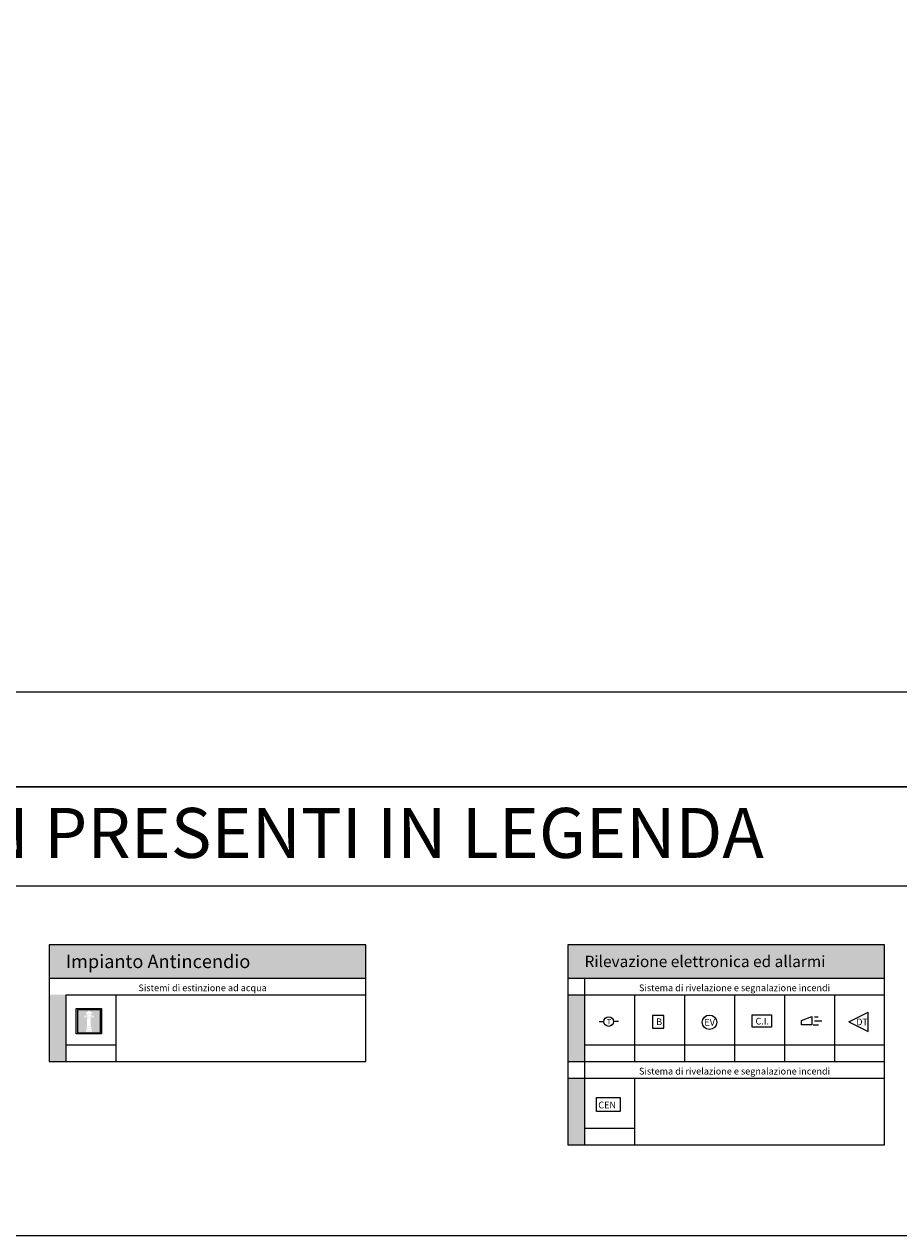
# Model space of a CAD drawing. Units: millimetres. Extents: x 335 to 554, y 35 to 114.
# Drawn here: x 460 to 486, y 35 to 72 of the extents above; entities that cross this region are included whole.
import ezdxf
from ezdxf.enums import TextEntityAlignment as Align

# ---------------------------------------------------------------- set-up
doc = ezdxf.new("R2010")
doc.units = ezdxf.units.MM
doc.layers.add('I_ANTINC', color=10, linetype='Continuous')
doc.layers.add('I_SIC', color=94, linetype='Continuous')
doc.styles.add('INTESTAZIONI', font='ARIALN.TTF', dxfattribs={"height": 2})
doc.styles.add('ROMANS', font='romans.shx', dxfattribs={"width": 0.9, "height": 0.2})
doc.styles.get("Standard").update_dxf_attribs({"font": 'arial.ttf'})

# ---------------------------------------------------------------- blocks, each defined once
blk = doc.blocks.new('_Fuori legenda 2')
h = blk.add_hatch(color=256)
h.paths.add_polyline_path([(-0.345, -0.345), (0.345, -0.345), (0.345, 0.345), (-0.345, 0.345)])
h.paths.add_polyline_path([(-0.131, 0.11), (-0.131, 0.131), (-0.138, 0.131), (-0.138, 0.152), (-0.131, 0.152), (-0.131, 0.173), (-0.11, 0.173), (-0.11, 0.166), (-0.096, 0.166), (-0.096, 0.117), (-0.11, 0.117), (-0.11, 0.11)], flags=16)
h.paths.add_polyline_path([(-0.083, 0.11), (-0.083, 0.186), (0.083, 0.186), (0.083, 0.11), (0.055, 0.083, -0.079353), (-0.055, 0.083)], flags=16)
h.paths.add_polyline_path([(-0.069, 0.114), (-0.069, 0.174, -0.717048), (-0.059, 0.174), (-0.059, 0.114, -0.717048)], flags=0)
h.paths.add_polyline_path([(-0.055, 0.071, 0.079265), (0.055, 0.071), (0.055, -0.14, -0.086417), (-0.055, -0.14)], flags=16)
h.paths.add_polyline_path([(-0.037, 0.095), (-0.037, 0.171, -0.717048), (-0.027, 0.171), (-0.027, 0.095, -0.717048)], flags=0)
h.paths.add_polyline_path([(-0.083, 0.2), (-0.083, 0.276), (-0.028, 0.276), (-0.028, 0.311), (-0.014, 0.311), (-0.014, 0.304), (0.014, 0.304), (0.014, 0.311), (0.028, 0.311), (0.028, 0.276), (0.083, 0.276), (0.083, 0.2)], flags=16)
h.paths.add_polyline_path([(-0.005, 0.093), (-0.005, 0.169, -0.717048), (0.005, 0.169), (0.005, 0.093, -0.717048)], flags=0)
h.paths.add_polyline_path([(0.027, 0.095), (0.027, 0.171, -0.717048), (0.037, 0.171), (0.037, 0.095, -0.717048)], flags=0)
h.paths.add_polyline_path([(-0.06, -0.152, 0.088253), (0.06, -0.152), (0.069, -0.17), (0.069, -0.206, -0.105396), (-0.069, -0.206), (-0.069, -0.17)], flags=16)
h.paths.add_polyline_path([(0.059, 0.114), (0.059, 0.174, -0.717048), (0.069, 0.174), (0.069, 0.114, -0.717048)], flags=0)
h.paths.add_polyline_path([(0.096, 0.117), (0.096, 0.166), (0.11, 0.166), (0.11, 0.173), (0.131, 0.173), (0.131, 0.152), (0.138, 0.152), (0.138, 0.131), (0.131, 0.131), (0.131, 0.11), (0.11, 0.11), (0.11, 0.117)], flags=16)
h.paths.add_polyline_path([(-0.069, -0.217, 0.105396), (0.069, -0.217), (0.076, -0.221), (0.076, -0.28, -0.118678), (-0.076, -0.28), (-0.076, -0.221)], flags=16)
h.paths.add_polyline_path([(-0.076, -0.292, 0.118678), (0.076, -0.292), (0.076, -0.325), (-0.076, -0.325)], flags=16)
at = {"color": 8}
for points in [[(-0.38, 0.38), (0.38, 0.38), (0.38, -0.38), (-0.38, -0.38)], [(0.345, 0.345), (-0.345, 0.345), (-0.345, -0.345), (0.345, -0.345)]]:
    blk.add_lwpolyline(points, close=True, dxfattribs=at)
blk = doc.blocks.new('_Fuori legenda 3')
for p, q in [((0.15, 0.008), (0.291, 0.008)), ((-0.285, 0), (-0.143, 0))]:
    blk.add_line(p, q)
blk.add_circle((0, 0), 0.143)
at = {"style": 'INTESTAZIONI'}
blk.add_text('T', height=0.156, dxfattribs=at).set_placement((-0.053, -0.083))
blk = doc.blocks.new('_Fuori legenda 4')
blk.add_lwpolyline([(0.169, 0.188), (-0.169, 0.188), (-0.169, -0.188), (0.169, -0.188)], close=True)
at = {"insert": (-0.061, 0.105), "char_height": 0.2, "attachment_point": 1, "style": 'ROMANS'}
blk.add_mtext_dynamic_manual_height_columns('B', width=14.2721, gutter_width=10, heights=[0], dxfattribs=at)
blk = doc.blocks.new('_Fuori legenda 5')
blk.add_circle((0, 0), 0.217)
at = {"insert": (-0.153, 0.1), "char_height": 0.2, "attachment_point": 1, "style": 'ROMANS'}
blk.add_mtext_dynamic_manual_height_columns('EV', width=70.60709, gutter_width=10, heights=[0], dxfattribs=at)
blk = doc.blocks.new('_Fuori legenda 6')
blk.add_lwpolyline([(-0.292, -0.183), (-0.292, 0.183), (0.292, 0.183), (0.292, -0.183)], close=True)
at = {"style": 'ROMANS'}
blk.add_text('C.I.', height=0.2, dxfattribs=at).set_placement((0.016, -0.107), align=Align.CENTER)
blk = doc.blocks.new('_Fuori legenda 7')
for p, q in [((0.087, 0.112), (0.195, 0.112)), ((0.046, -0.127), (0.205, -0.127)), ((0.087, -0.005), (0.302, -0.005))]:
    blk.add_line(p, q)
blk.add_lwpolyline([(-0.307, 0.006), (0, 0.126), (0, -0.126), (-0.308, -0.126)], close=True)
blk = doc.blocks.new('_Fuori legenda 8')
for p, q in [((-0.385, -0.001), (0.195, 0.289)), ((0.194, -0.29), (0.194, 0.29)), ((-0.385, -0.001), (0.195, -0.291))]:
    blk.add_line(p, q)
at = {"style": 'ROMANS', "oblique": 180, "text_generation_flag": 6}
blk.add_text('DT', height=0.2, rotation=180, dxfattribs=at).set_placement((-0.163, -0.103))
blk = doc.blocks.new('_Fuori legenda 9')
blk.add_lwpolyline([(-0.354, 0.207), (0.354, 0.207), (0.354, -0.207), (-0.354, -0.207)], close=True)
at = {"style": 'ROMANS'}
blk.add_text('CEN', height=0.2, dxfattribs=at).set_placement((-0.304, -0.116))

msp = doc.modelspace()

# ---------------------------------------------------------------- hatches: boundary and pattern name
at = {"true_color": 0xfde9d9}
for points in [[(469.745, 44.097), (460.245, 44.097), (460.245, 43.097), (469.745, 43.097)], [(460.745, 42.597), (460.245, 42.597), (460.245, 40.597), (460.745, 40.597)]]:
    msp.add_hatch(color=254, dxfattribs=at).paths.add_polyline_path(points)
at = {"true_color": 0x759245}
for points in [[(485.309, 44.097), (475.809, 44.097), (475.809, 43.097), (485.309, 43.097)], [(476.309, 42.597), (475.809, 42.597), (475.809, 40.597), (476.309, 40.597)], [(476.309, 40.097), (475.809, 40.097), (475.809, 38.097), (476.309, 38.097)]]:
    msp.add_hatch(color=75, dxfattribs=at).paths.add_polyline_path(points)

# ---------------------------------------------------------------- linework, layer by layer
at = {"color": 254, "true_color": 0xfde9d9}
for p, q in [((460.245, 43.097), (469.745, 43.097)), ((460.745, 43.097), (469.745, 43.097)), ((460.745, 43.097), (469.745, 43.097)), ((460.745, 43.097), (469.745, 43.097)), ((460.745, 42.597), (469.745, 42.597)), ((460.745, 42.597), (460.745, 40.597)), ((462.245, 42.597), (462.245, 40.597)), ((460.745, 41.097), (462.245, 41.097))]:
    msp.add_line(p, q, dxfattribs=at)
at = {"color": 75, "true_color": 0x759245}
for p, q in [((475.809, 43.097), (485.309, 43.097)), ((475.809, 43.097), (485.309, 43.097)), ((476.309, 43.097), (476.309, 40.597)), ((475.809, 42.597), (485.309, 42.597)), ((477.809, 42.597), (477.809, 40.597)), ((479.309, 42.597), (479.309, 40.597)), ((480.809, 42.597), (480.809, 40.597)), ((482.309, 42.597), (482.309, 40.597)), ((483.809, 42.597), (483.809, 40.597)), ((476.309, 41.097), (477.809, 41.097)), ((477.809, 41.097), (479.309, 41.097)), ((479.309, 41.097), (480.809, 41.097)), ((480.809, 41.097), (482.309, 41.097)), ((482.309, 41.097), (483.809, 41.097)), ((483.809, 41.097), (485.309, 41.097)), ((475.809, 40.597), (485.309, 40.597)), ((476.309, 40.597), (476.309, 38.097)), ((475.809, 40.097), (485.309, 40.097)), ((477.809, 40.097), (477.809, 38.097)), ((476.309, 38.597), (477.809, 38.597))]:
    msp.add_line(p, q, dxfattribs=at)
for points in [[(427.7, 113.511), (502.118, 113.511), (502.118, 51.68), (427.7, 51.68)], [(427.7, 48.838), (502.118, 48.838), (502.118, 35.367), (427.7, 35.367)], [(427.7, 45.862), (502.118, 45.862), (502.118, 48.838), (427.7, 48.838)]]:
    msp.add_lwpolyline(points, close=True)
at = {"color": 254, "true_color": 0xfde9d9}
msp.add_lwpolyline([(469.745, 44.097), (460.245, 44.097), (460.245, 40.597), (469.745, 40.597)], close=True, dxfattribs=at)
at = {"color": 75, "true_color": 0x759245}
msp.add_lwpolyline([(485.309, 44.097), (475.809, 44.097), (475.809, 38.097), (485.309, 38.097)], close=True, dxfattribs=at)

# ---------------------------------------------------------------- block references
at = {"layer": 'I_ANTINC', "lineweight": -3}
msp.add_blockref('_Fuori legenda 2', (461.443, 41.804), dxfattribs=at)
at = {"layer": 'I_SIC', "lineweight": -3}
for name, p in [('_Fuori legenda 3', (477.032, 41.793)), ('_Fuori legenda 4', (478.519, 41.783)), ('_Fuori legenda 5', (480.057, 41.771)), ('_Fuori legenda 6', (481.625, 41.812)), ('_Fuori legenda 7', (483.124, 41.824)), ('_Fuori legenda 8', (484.623, 41.785)), ('_Fuori legenda 9', (477.025, 39.306))]:
    msp.add_blockref(name, p, dxfattribs=at)

# ---------------------------------------------------------------- texts
at = {"color": 1, "lineweight": -3, "insert": (446.649, 48.202), "char_height": 1.5, "attachment_point": 1}
msp.add_mtext_dynamic_manual_height_columns('SIMBOLI NON PRESENTI IN LEGENDA', width=51.12781, gutter_width=12.5, heights=[0], dxfattribs=at)
for s, insert, char_height, width, attachment_point in [('{\\f@Arial Unicode MS|b0|i0|c0|p34;\\C251;Impianto Antincendio}', (460.745, 43.597), 0.4, 14, 4), ('{\\f@Arial Unicode MS|b0|i0|c0|p34;Rilevazione elettronica ed allarmi}', (476.309, 43.597), 0.34, 9, 4), ('{\\f@Arial Unicode MS|b0|i0|c0|p34;Sistemi di estinzione ad acqua}', (464.851, 42.805), 0.2, 6.78618, 5), ('{\\f@Arial Unicode MS|b0|i0|c0|p34;Sistema di rivelazione e segnalazione incendi}', (480.809, 42.805), 0.2, 9, 5), ('{\\f@Arial Unicode MS|b0|i0|c0|p34;Sistema di rivelazione e segnalazione incendi}', (480.809, 40.305), 0.2, 9, 5)]:
    msp.add_mtext(s, dxfattribs=dict(insert=insert, char_height=char_height, width=width, attachment_point=attachment_point))

doc.saveas('drawing.dxf')
